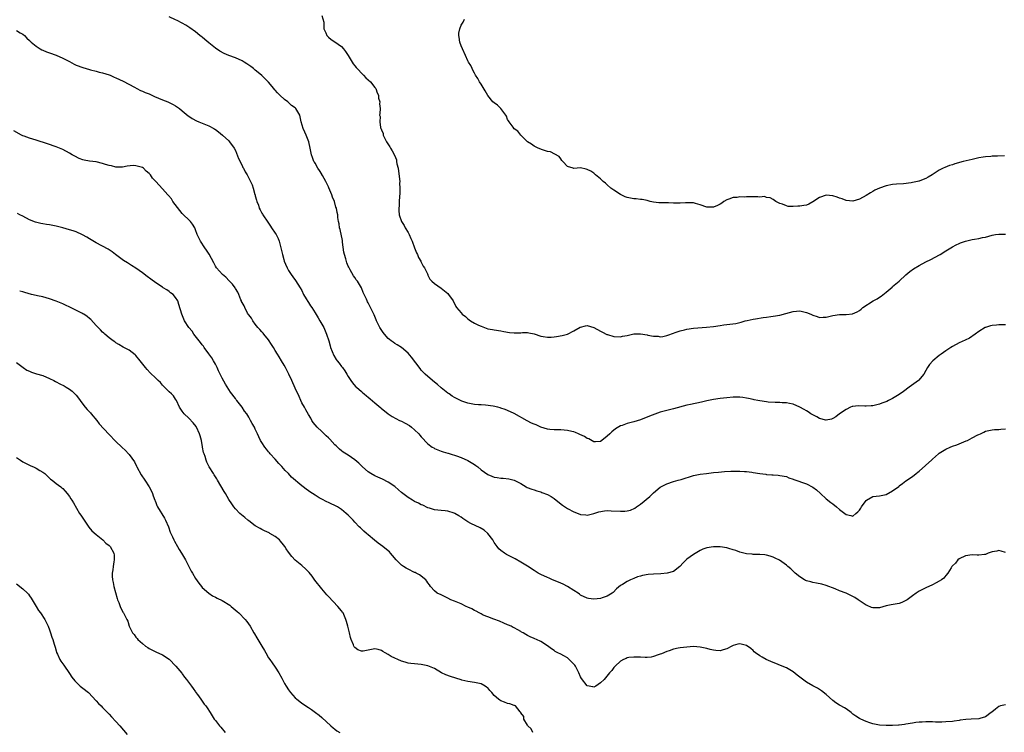
# Model space of a CAD drawing. Units: inches. Extents: x 2574000 to 2577000, y 1533000 to 1536000.
# Drawn here: x 2574342 to 2574639, y 1535159 to 1535374 of the extents above; entities that cross this region are included whole.
import ezdxf

# ---------------------------------------------------------------- set-up
doc = ezdxf.new("R2010")
doc.units = ezdxf.units.IN
doc.header["$MEASUREMENT"] = 0
doc.layers.add('LD25741533_10ft', color=52, linetype='Continuous')

msp = doc.modelspace()

# ---------------------------------------------------------------- linework, layer by layer
at = {"layer": 'LD25741533_10ft'}
for points, elevation in [([(2574639, 1535281.79), (2574637, 1535281.81), (2574636.25, 1535281.75), (2574635, 1535281.61), (2574634.5, 1535281.5), (2574632.95, 1535281.05), (2574632.83, 1535281), (2574631, 1535279.83), (2574629.86, 1535279), (2574628.17, 1535277.83), (2574626.82, 1535277.18), (2574625, 1535276.41), (2574623, 1535275.29), (2574622.56, 1535275), (2574621.65, 1535274.35), (2574621, 1535273.94), (2574619.59, 1535273), (2574619, 1535272.57), (2574617.09, 1535271), (2574616.1, 1535269.9), (2574615.49, 1535269), (2574615, 1535268.11), (2574614.36, 1535267), (2574613.79, 1535266.21), (2574612.89, 1535265.11), (2574612.77, 1535265), (2574609.99, 1535263), (2574608.27, 1535261.73), (2574607, 1535260.83), (2574605, 1535259.64), (2574603.75, 1535259), (2574603.23, 1535258.77), (2574601.77, 1535258.23), (2574601, 1535257.94), (2574599, 1535257.44), (2574598.58, 1535257.42), (2574597, 1535257.3), (2574596.67, 1535257.33), (2574594.63, 1535257.37), (2574593, 1535257.23), (2574592.82, 1535257.18), (2574592.35, 1535257), (2574591, 1535256.36), (2574589, 1535254.97), (2574587.88, 1535254.12), (2574587, 1535253.6), (2574586.56, 1535253.44), (2574585, 1535253.09), (2574584.9, 1535253.1), (2574583, 1535253.63), (2574582.14, 1535254.14), (2574581, 1535254.66), (2574580.4, 1535255), (2574579.58, 1535255.58), (2574579, 1535255.93), (2574578.32, 1535256.32), (2574577, 1535257.02), (2574575, 1535257.91), (2574573.93, 1535258.07), (2574573, 1535258.32), (2574571.68, 1535258.32), (2574571, 1535258.42), (2574569.61, 1535258.39), (2574567.46, 1535258.54), (2574567, 1535258.58), (2574565, 1535258.88), (2574564.4, 1535259), (2574563.27, 1535259.27), (2574563, 1535259.31), (2574561.62, 1535259.62), (2574561, 1535259.72), (2574559.88, 1535259.88), (2574559, 1535259.98), (2574557, 1535260.01), (2574555, 1535259.85), (2574553, 1535259.62), (2574551, 1535259.31), (2574549, 1535258.9), (2574547.45, 1535258.55), (2574544.14, 1535257.86), (2574543, 1535257.6), (2574539, 1535256.55), (2574537, 1535256.05), (2574535, 1535255.46), (2574531.71, 1535254.29), (2574531, 1535253.98), (2574530.26, 1535253.74), (2574529, 1535253.22), (2574527, 1535252.62), (2574525, 1535252.11), (2574523.53, 1535251.53), (2574523, 1535251.34), (2574521.55, 1535250.45), (2574520.4, 1535249.6), (2574519.75, 1535249), (2574519, 1535248.27), (2574517.35, 1535247), (2574517, 1535246.71), (2574515.44, 1535246.56), (2574515, 1535246.56), (2574513.45, 1535247.45), (2574513, 1535247.61), (2574512.17, 1535248.17), (2574510.81, 1535248.81), (2574510.32, 1535249), (2574509.43, 1535249.43), (2574509, 1535249.56), (2574508.31, 1535249.69), (2574507, 1535250.02), (2574505, 1535250.16), (2574503, 1535250.17), (2574501.69, 1535250.31), (2574501, 1535250.42), (2574499, 1535251), (2574497.65, 1535251.65), (2574497, 1535251.86), (2574496.23, 1535252.23), (2574494.9, 1535252.9), (2574491, 1535255.13), (2574489, 1535256.02), (2574488.27, 1535256.27), (2574487, 1535256.73), (2574486.78, 1535256.78), (2574486.06, 1535257), (2574484.69, 1535257.31), (2574482.35, 1535257.65), (2574481, 1535257.67), (2574480.24, 1535257.76), (2574479, 1535257.77), (2574477, 1535258.17), (2574475.18, 1535258.82), (2574474.78, 1535259), (2574473.64, 1535259.64), (2574473, 1535259.97), (2574472.35, 1535260.35), (2574471.37, 1535261), (2574471, 1535261.28), (2574469, 1535262.88), (2574467.85, 1535263.85), (2574467, 1535264.53), (2574465, 1535266.23), (2574464.17, 1535267), (2574463.58, 1535267.58), (2574463, 1535268.2), (2574462.64, 1535268.64), (2574460.09, 1535272.09), (2574459, 1535273.29), (2574457, 1535274.96), (2574455.78, 1535275.78), (2574455, 1535276.22), (2574454.55, 1535276.55), (2574453.89, 1535277), (2574453.39, 1535277.39), (2574453, 1535277.74), (2574451.89, 1535279), (2574451.5, 1535279.5), (2574450.52, 1535281), (2574449.52, 1535283), (2574449.36, 1535283.36), (2574449, 1535284.36), (2574448.8, 1535284.8), (2574447.71, 1535287), (2574447.46, 1535287.46), (2574447, 1535288.46), (2574446.78, 1535288.78), (2574446.68, 1535289), (2574446.47, 1535289.53), (2574445.77, 1535291), (2574445.51, 1535291.51), (2574445, 1535293), (2574443.75, 1535295), (2574443.42, 1535295.42), (2574443, 1535296.08), (2574442.58, 1535296.58), (2574441.6, 1535298.4), (2574441.15, 1535299.15), (2574441, 1535299.52), (2574440.54, 1535300.54), (2574440.26, 1535301.74), (2574439.86, 1535303), (2574439.71, 1535303.71), (2574439.28, 1535306.72), (2574439.22, 1535307.22), (2574438.54, 1535310.54), (2574438.4, 1535311), (2574438.26, 1535312.26), (2574438.07, 1535313), (2574437.89, 1535314.11), (2574437.81, 1535315), (2574437.65, 1535315.65), (2574437.43, 1535317), (2574437.29, 1535317.29), (2574436.83, 1535319), (2574436.26, 1535320.26), (2574436.05, 1535321), (2574435.13, 1535323.13), (2574435, 1535323.36), (2574434.26, 1535325), (2574433.23, 1535326.77), (2574433.08, 1535327.08), (2574433, 1535327.2), (2574432.34, 1535328.34), (2574431.79, 1535329), (2574431, 1535330.48), (2574430.8, 1535330.8), (2574430.64, 1535331), (2574430.25, 1535332.25), (2574429.94, 1535333), (2574429.56, 1535335), (2574429.12, 1535337), (2574428.32, 1535339), (2574427.89, 1535339.89), (2574427.4, 1535341), (2574426.82, 1535343), (2574426.52, 1535344.52), (2574426.39, 1535345), (2574425.21, 1535347), (2574425.09, 1535347.09), (2574425, 1535347.19), (2574423.94, 1535347.94), (2574423, 1535348.84), (2574422.81, 1535349), (2574421.74, 1535349.74), (2574420.38, 1535351), (2574419.69, 1535351.69), (2574419, 1535352.51), (2574418.75, 1535352.75), (2574418.54, 1535353), (2574417, 1535354.91), (2574415.95, 1535355.95), (2574415, 1535356.96), (2574413.86, 1535357.86), (2574413, 1535358.59), (2574412.49, 1535359), (2574411.6, 1535359.6), (2574410.44, 1535360.44), (2574409.59, 1535361), (2574409, 1535361.33), (2574407, 1535362.27), (2574405.01, 1535363.01), (2574403.59, 1535363.59), (2574402.3, 1535364.3), (2574401, 1535365.21), (2574399, 1535366.79), (2574397.82, 1535367.82), (2574397, 1535368.44), (2574396.7, 1535368.7), (2574396.3, 1535369), (2574395, 1535370.06), (2574393.3, 1535371.3), (2574393, 1535371.48), (2574392.09, 1535372.09), (2574391, 1535372.68), (2574389.46, 1535373.46), (2574389, 1535373.66), (2574387, 1535374.62)], 7430), ([(2574433.06, 1535375), (2574433.63, 1535373), (2574433.64, 1535371.64), (2574433.67, 1535371), (2574434.19, 1535369.81), (2574434.52, 1535369), (2574435, 1535368.53), (2574435.83, 1535367.83), (2574437, 1535367.13), (2574439, 1535365.7), (2574439.59, 1535365), (2574440.15, 1535364.15), (2574441, 1535362.92), (2574442.16, 1535361), (2574442.49, 1535360.49), (2574443, 1535359.85), (2574443.36, 1535359.36), (2574443.65, 1535359), (2574445.29, 1535357.29), (2574445.6, 1535357), (2574446.27, 1535356.27), (2574447, 1535355.67), (2574447.71, 1535355), (2574449, 1535353.37), (2574449.26, 1535353), (2574449.7, 1535351.7), (2574450.09, 1535351), (2574450.11, 1535350.11), (2574450.55, 1535349), (2574450.44, 1535348.44), (2574450.64, 1535347), (2574450.5, 1535345.5), (2574450.43, 1535345), (2574450.58, 1535344.58), (2574450.48, 1535343), (2574450.73, 1535341.27), (2574450.84, 1535341), (2574450.9, 1535340.9), (2574451, 1535340.52), (2574451.51, 1535339.51), (2574451.55, 1535339), (2574452, 1535338), (2574452.52, 1535337), (2574453.49, 1535335.49), (2574453.74, 1535335), (2574454.23, 1535334.23), (2574454.94, 1535332.94), (2574455.48, 1535331.48), (2574455.57, 1535331), (2574455.65, 1535330.35), (2574455.99, 1535329), (2574456.16, 1535328.16), (2574456.49, 1535325), (2574456.47, 1535324.47), (2574456.57, 1535323), (2574456.57, 1535321.43), (2574456.44, 1535320.44), (2574456.37, 1535319), (2574456.33, 1535317.67), (2574456.25, 1535317), (2574456.26, 1535316.26), (2574456.38, 1535315), (2574457.05, 1535313), (2574457.79, 1535311.79), (2574458.18, 1535311), (2574459, 1535309.6), (2574459.32, 1535309), (2574459.83, 1535307.83), (2574460.23, 1535307), (2574461, 1535305), (2574461.53, 1535303.53), (2574461.81, 1535303), (2574462.13, 1535302.13), (2574462.84, 1535301), (2574462.87, 1535300.87), (2574463, 1535300.66), (2574463.54, 1535299.54), (2574463.94, 1535299), (2574464.84, 1535297.16), (2574464.92, 1535296.92), (2574465, 1535296.79), (2574465.56, 1535295.56), (2574466.13, 1535295), (2574467, 1535294.24), (2574469, 1535292.9), (2574471, 1535291.21), (2574471.21, 1535291), (2574472.57, 1535289), (2574473.38, 1535287.38), (2574473.61, 1535287), (2574475, 1535285.39), (2574475.32, 1535285), (2574476.29, 1535284.29), (2574477, 1535283.62), (2574477.82, 1535283), (2574479, 1535282.33), (2574480.24, 1535281.76), (2574481, 1535281.42), (2574483, 1535280.66), (2574484.41, 1535280.41), (2574485, 1535280.27), (2574487, 1535280.03), (2574487.83, 1535279.83), (2574489.54, 1535279.54), (2574491, 1535279.38), (2574493, 1535279.43), (2574493.47, 1535279.47), (2574495, 1535279.47), (2574495.42, 1535279.42), (2574497, 1535279.08), (2574499, 1535278.38), (2574499.67, 1535278.33), (2574501, 1535278.09), (2574502.14, 1535278.14), (2574503, 1535278.21), (2574503.69, 1535278.31), (2574505.39, 1535278.61), (2574507, 1535279.04), (2574509, 1535279.97), (2574510.9, 1535281.1), (2574511, 1535281.15), (2574512.49, 1535281.51), (2574513, 1535281.58), (2574515, 1535281.05), (2574517, 1535279.88), (2574517.62, 1535279.62), (2574518.94, 1535278.94), (2574519.13, 1535278.87), (2574521, 1535278.33), (2574523, 1535278.2), (2574523.6, 1535278.4), (2574525, 1535278.61), (2574526.59, 1535279), (2574527, 1535279.08), (2574527.07, 1535279.07), (2574529, 1535279.14), (2574531, 1535278.82), (2574531.25, 1535278.75), (2574533, 1535278.42), (2574534.39, 1535278.39), (2574535, 1535278.25), (2574535.72, 1535278.28), (2574537, 1535278.58), (2574537.32, 1535278.68), (2574539, 1535279.32), (2574539.46, 1535279.46), (2574541, 1535280.01), (2574542.28, 1535280.28), (2574543, 1535280.47), (2574545, 1535280.77), (2574548.88, 1535281.12), (2574551, 1535281.35), (2574553, 1535281.63), (2574554.18, 1535281.82), (2574555, 1535281.91), (2574557.73, 1535282.27), (2574559, 1535282.56), (2574559.37, 1535282.63), (2574560.55, 1535283), (2574561.16, 1535283.16), (2574563, 1535283.56), (2574563.67, 1535283.67), (2574565.99, 1535283.99), (2574567, 1535284.11), (2574568.32, 1535284.32), (2574569, 1535284.41), (2574571, 1535284.76), (2574572.81, 1535285.19), (2574575, 1535285.82), (2574576.05, 1535285.95), (2574577, 1535285.99), (2574578.26, 1535285.74), (2574579, 1535285.54), (2574580.35, 1535285), (2574581, 1535284.72), (2574582.29, 1535284.29), (2574583, 1535284.02), (2574584.08, 1535284.08), (2574585, 1535284.11), (2574586.54, 1535284.54), (2574587, 1535284.68), (2574589, 1535284.92), (2574591, 1535284.91), (2574592.89, 1535285.11), (2574594.3, 1535285.7), (2574595, 1535286.18), (2574595.47, 1535286.53), (2574596.02, 1535287), (2574599.18, 1535289), (2574600.32, 1535289.68), (2574601, 1535290.12), (2574601.51, 1535290.49), (2574603, 1535291.67), (2574604.81, 1535293.19), (2574605, 1535293.32), (2574607, 1535294.99), (2574609, 1535296.85), (2574610.16, 1535297.84), (2574611.3, 1535298.7), (2574613, 1535299.74), (2574615, 1535300.77), (2574616.5, 1535301.5), (2574617.83, 1535302.17), (2574619.1, 1535302.9), (2574619.28, 1535303), (2574621, 1535304.16), (2574623, 1535305.35), (2574624.1, 1535305.9), (2574625, 1535306.32), (2574625.48, 1535306.52), (2574627, 1535307.06), (2574629, 1535307.51), (2574629.64, 1535307.64), (2574631, 1535307.86), (2574632.12, 1535308.12), (2574633, 1535308.26), (2574635, 1535308.8), (2574636.01, 1535309), (2574637, 1535309.17), (2574637.18, 1535309.18), (2574639, 1535309.17)], 7420), ([(2574638.69, 1535332.69), (2574636.64, 1535332.64), (2574635, 1535332.64), (2574634.58, 1535332.58), (2574633, 1535332.48), (2574632.3, 1535332.3), (2574631, 1535332.12), (2574629.8, 1535331.8), (2574629, 1535331.66), (2574626.22, 1535331), (2574623.7, 1535330.3), (2574623, 1535330.07), (2574622.15, 1535329.85), (2574620.73, 1535329.27), (2574620.27, 1535329), (2574619, 1535328.44), (2574616.95, 1535327), (2574615.69, 1535326.31), (2574615, 1535325.89), (2574613.19, 1535325.19), (2574613, 1535325.12), (2574612.89, 1535325.11), (2574612.45, 1535325), (2574611, 1535324.69), (2574610.57, 1535324.57), (2574608.29, 1535324.29), (2574606.19, 1535324.19), (2574605, 1535324.08), (2574603, 1535323.66), (2574601.04, 1535322.96), (2574599.64, 1535322.36), (2574599, 1535321.94), (2574598.37, 1535321.63), (2574597, 1535320.78), (2574595, 1535319.66), (2574593, 1535319.03), (2574591, 1535319.26), (2574589.75, 1535319.75), (2574589, 1535319.98), (2574588.25, 1535320.25), (2574587, 1535320.64), (2574585, 1535320.84), (2574583, 1535320.22), (2574581, 1535318.88), (2574579.79, 1535318.21), (2574579, 1535317.92), (2574578.24, 1535317.76), (2574577, 1535317.61), (2574576.39, 1535317.61), (2574575, 1535317.52), (2574573.52, 1535317.52), (2574573, 1535317.64), (2574571.86, 1535318.14), (2574571, 1535318.34), (2574569.78, 1535319), (2574569, 1535319.62), (2574568.13, 1535320.13), (2574567, 1535320.23), (2574566.44, 1535320.44), (2574565, 1535320.3), (2574564.41, 1535320.41), (2574563, 1535320.35), (2574561, 1535320.39), (2574560.31, 1535320.31), (2574559, 1535320.34), (2574558.2, 1535320.2), (2574557, 1535320.16), (2574555.68, 1535319.68), (2574555, 1535319.5), (2574554.19, 1535319), (2574553.5, 1535318.5), (2574553, 1535318.21), (2574552.22, 1535317.78), (2574551, 1535317.27), (2574549.28, 1535317.28), (2574549, 1535317.27), (2574547, 1535317.98), (2574545.63, 1535318.37), (2574545, 1535318.56), (2574543.45, 1535318.55), (2574542.62, 1535318.62), (2574541, 1535318.49), (2574539.53, 1535318.47), (2574539, 1535318.52), (2574537.47, 1535318.53), (2574535.39, 1535318.61), (2574534.59, 1535318.59), (2574533, 1535318.8), (2574531.95, 1535319), (2574531, 1535319.25), (2574529.58, 1535319.58), (2574529, 1535319.62), (2574527.77, 1535319.77), (2574527, 1535319.81), (2574525.98, 1535319.98), (2574525, 1535320.22), (2574524.42, 1535320.42), (2574523, 1535321.11), (2574521, 1535322.38), (2574520.14, 1535323), (2574519, 1535323.95), (2574518.48, 1535324.48), (2574517.83, 1535325), (2574517.42, 1535325.42), (2574517, 1535325.79), (2574515.5, 1535327), (2574515.26, 1535327.26), (2574515, 1535327.47), (2574514.07, 1535328.07), (2574513, 1535328.66), (2574512.7, 1535328.7), (2574511, 1535329.07), (2574509, 1535328.95), (2574508.77, 1535329), (2574507, 1535329.49), (2574505.64, 1535331), (2574505.37, 1535331.37), (2574505, 1535331.85), (2574504.58, 1535332.58), (2574501.93, 1535333.93), (2574501, 1535334.07), (2574499.5, 1535334.5), (2574498.18, 1535335), (2574497.44, 1535335.44), (2574497, 1535335.64), (2574496.22, 1535336.22), (2574494.96, 1535337), (2574492.94, 1535339), (2574492.12, 1535340.12), (2574491, 1535340.9), (2574490.66, 1535341.34), (2574489.46, 1535343), (2574489.3, 1535343.3), (2574489, 1535343.73), (2574488.7, 1535344.7), (2574488.5, 1535345), (2574487, 1535346.98), (2574485.98, 1535347.98), (2574485, 1535348.69), (2574484.6, 1535349), (2574483, 1535350.92), (2574482.27, 1535352.27), (2574481, 1535354.3), (2574480.54, 1535355), (2574480.03, 1535356.03), (2574479.31, 1535357), (2574479, 1535357.6), (2574478.57, 1535358.57), (2574478.29, 1535359), (2574477.93, 1535359.93), (2574477.22, 1535361), (2574477, 1535361.39), (2574476.32, 1535363), (2574475.37, 1535365), (2574475, 1535365.86), (2574474.63, 1535367), (2574474.44, 1535368.44), (2574474.33, 1535369), (2574474.31, 1535369.69), (2574474.56, 1535371), (2574475, 1535372.06), (2574475.58, 1535373), (2574476.04, 1535373.96)], 7410), ([(2574341, 1535370.47), (2574342.18, 1535369.82), (2574343, 1535369.39), (2574343.45, 1535369), (2574344.21, 1535368.21), (2574345, 1535367.46), (2574345.22, 1535367.22), (2574345.45, 1535367), (2574347, 1535365.74), (2574348.2, 1535365), (2574348.72, 1535364.72), (2574349, 1535364.59), (2574350.11, 1535364.11), (2574351, 1535363.75), (2574353.02, 1535363.02), (2574355, 1535362.21), (2574357, 1535361.16), (2574358.4, 1535360.4), (2574359, 1535360.09), (2574361, 1535359.3), (2574363, 1535358.72), (2574363.32, 1535358.68), (2574365, 1535358.27), (2574365.99, 1535357.99), (2574367, 1535357.79), (2574369, 1535357.12), (2574369.28, 1535357), (2574370.44, 1535356.44), (2574371, 1535356.21), (2574373.23, 1535355.23), (2574376.59, 1535353.41), (2574377.3, 1535353), (2574378.44, 1535352.43), (2574379, 1535352.26), (2574379.86, 1535351.86), (2574381, 1535351.4), (2574381.86, 1535351), (2574382.62, 1535350.62), (2574385, 1535349.59), (2574386.65, 1535349), (2574386.89, 1535348.89), (2574388.22, 1535348.22), (2574389, 1535347.79), (2574390.17, 1535347), (2574391, 1535346.34), (2574392.79, 1535344.79), (2574393, 1535344.65), (2574393.94, 1535343.94), (2574395.26, 1535343.26), (2574395.98, 1535343), (2574399, 1535341.82), (2574400.54, 1535341), (2574400.81, 1535340.81), (2574401, 1535340.68), (2574401.92, 1535339.92), (2574403.09, 1535339), (2574405, 1535337.24), (2574405.25, 1535337), (2574406.64, 1535335), (2574407, 1535334.3), (2574407.91, 1535331.91), (2574409, 1535329.87), (2574409.26, 1535329.26), (2574409.43, 1535329), (2574409.94, 1535327.94), (2574410.53, 1535327), (2574411.56, 1535325), (2574412, 1535324), (2574412.38, 1535323), (2574412.87, 1535321.13), (2574412.94, 1535320.94), (2574413, 1535320.69), (2574413.38, 1535319.38), (2574413.42, 1535319), (2574413.92, 1535317.92), (2574414.16, 1535317), (2574414.48, 1535316.48), (2574415, 1535315.44), (2574415.17, 1535315.17), (2574415.24, 1535315), (2574416.73, 1535312.73), (2574417.58, 1535311.58), (2574417.92, 1535311), (2574419, 1535309.4), (2574419.23, 1535309), (2574419.83, 1535307.83), (2574420.14, 1535307), (2574420.7, 1535305), (2574421.14, 1535303), (2574421.55, 1535301.55), (2574421.73, 1535301), (2574422.07, 1535300.07), (2574422.56, 1535299), (2574423, 1535298.21), (2574423.78, 1535297), (2574424.29, 1535296.29), (2574425.14, 1535295.14), (2574426.53, 1535293), (2574427, 1535292.17), (2574427.56, 1535291), (2574428.31, 1535289.69), (2574428.8, 1535288.8), (2574429, 1535288.54), (2574429.59, 1535287.59), (2574430, 1535287), (2574431, 1535285.46), (2574431.91, 1535283.91), (2574432.43, 1535283), (2574433, 1535282.05), (2574433.59, 1535281), (2574434.48, 1535279), (2574435.1, 1535277), (2574435.5, 1535275.5), (2574435.68, 1535275), (2574436.17, 1535273.83), (2574436.61, 1535272.61), (2574437.36, 1535271.36), (2574437.69, 1535271), (2574438.22, 1535270.22), (2574439, 1535269.25), (2574439.23, 1535269), (2574439.95, 1535267.95), (2574440.56, 1535267), (2574441, 1535266.22), (2574441.78, 1535265), (2574442.31, 1535264.31), (2574443.22, 1535263.22), (2574443.46, 1535263), (2574445, 1535261.69), (2574445.36, 1535261.36), (2574445.83, 1535261), (2574446.46, 1535260.46), (2574447, 1535260.07), (2574447.55, 1535259.55), (2574449, 1535258.36), (2574450.78, 1535256.78), (2574451, 1535256.62), (2574451.88, 1535255.88), (2574453, 1535255.03), (2574454.23, 1535254.23), (2574456.48, 1535253), (2574457, 1535252.76), (2574458.18, 1535252.18), (2574459.44, 1535251.44), (2574460.02, 1535251), (2574461, 1535250.18), (2574462.25, 1535249), (2574462.59, 1535248.59), (2574463, 1535248.03), (2574465, 1535245.93), (2574466.27, 1535245), (2574466.73, 1535244.73), (2574467, 1535244.55), (2574469, 1535243.73), (2574469.54, 1535243.54), (2574471, 1535243.2), (2574471.14, 1535243.14), (2574471.68, 1535243), (2574473.61, 1535242.39), (2574475, 1535241.8), (2574477, 1535240.91), (2574479, 1535239.71), (2574479.46, 1535239.46), (2574480.01, 1535239), (2574481, 1535238.11), (2574483, 1535236.68), (2574484.27, 1535236.27), (2574485, 1535235.95), (2574485.87, 1535235.87), (2574487, 1535235.64), (2574487.63, 1535235.63), (2574489.41, 1535235.41), (2574491, 1535235.01), (2574493, 1535233.98), (2574494.55, 1535233), (2574494.86, 1535232.86), (2574496.29, 1535232.29), (2574497, 1535232.09), (2574497.81, 1535231.81), (2574499, 1535231.47), (2574499.35, 1535231.35), (2574501, 1535230.72), (2574502.13, 1535230.13), (2574503, 1535229.52), (2574503.68, 1535229), (2574505.5, 1535227.5), (2574507, 1535226.5), (2574509, 1535225.46), (2574510.29, 1535225), (2574511, 1535224.71), (2574512.55, 1535224.55), (2574513, 1535224.52), (2574514.98, 1535224.98), (2574516.5, 1535225.5), (2574518.21, 1535225.79), (2574519, 1535225.85), (2574520.17, 1535225.83), (2574523, 1535225.67), (2574524.3, 1535225.7), (2574525, 1535225.8), (2574526.01, 1535225.99), (2574527.38, 1535226.62), (2574527.86, 1535227), (2574529, 1535227.74), (2574531.88, 1535230.12), (2574533, 1535231.2), (2574535, 1535232.88), (2574536.37, 1535233.63), (2574537, 1535233.91), (2574539, 1535234.59), (2574540.34, 1535235), (2574541.25, 1535235.25), (2574545, 1535236.38), (2574547, 1535236.8), (2574548.93, 1535237.07), (2574551, 1535237.31), (2574552.53, 1535237.47), (2574554.37, 1535237.63), (2574556.27, 1535237.73), (2574557.78, 1535237.78), (2574559, 1535237.76), (2574560.36, 1535237.64), (2574561, 1535237.63), (2574562.61, 1535237.39), (2574563, 1535237.35), (2574564.99, 1535237.01), (2574566.78, 1535236.78), (2574567, 1535236.74), (2574568.64, 1535236.64), (2574569, 1535236.58), (2574570.53, 1535236.53), (2574571, 1535236.47), (2574573, 1535236.08), (2574573.77, 1535235.77), (2574575, 1535235.37), (2574575.26, 1535235.26), (2574579, 1535233.96), (2574581, 1535232.9), (2574582.06, 1535232.06), (2574583.23, 1535231), (2574585, 1535229.44), (2574586.34, 1535228.34), (2574587, 1535227.86), (2574588.06, 1535227), (2574589, 1535226.16), (2574590.59, 1535225), (2574591, 1535224.65), (2574592.41, 1535224.41), (2574593, 1535224.21), (2574593.95, 1535225), (2574594.55, 1535225.45), (2574595, 1535226), (2574595.4, 1535226.6), (2574595.61, 1535227), (2574597, 1535228.86), (2574597.17, 1535229), (2574599, 1535230.06), (2574601, 1535230.32), (2574603, 1535230.7), (2574605, 1535231.79), (2574606.85, 1535233.15), (2574607, 1535233.3), (2574608, 1535234), (2574609, 1535234.8), (2574611, 1535236.13), (2574612.04, 1535237), (2574612.59, 1535237.41), (2574613, 1535237.77), (2574616.84, 1535241.16), (2574617, 1535241.34), (2574617.9, 1535242.1), (2574618.82, 1535243), (2574619, 1535243.14), (2574621, 1535244.4), (2574622.32, 1535245), (2574623, 1535245.27), (2574624.29, 1535245.71), (2574625.75, 1535246.25), (2574627.17, 1535246.83), (2574627.53, 1535247), (2574629, 1535247.74), (2574630.65, 1535248.65), (2574631, 1535248.82), (2574631.45, 1535249), (2574632.51, 1535249.49), (2574633, 1535249.79), (2574635, 1535250.19), (2574635.72, 1535250.28), (2574637, 1535250.26), (2574637.62, 1535250.38), (2574639, 1535250.45)], 7440), ([(2574639, 1535213.25), (2574637.65, 1535213.65), (2574637, 1535213.8), (2574636.34, 1535213.66), (2574635, 1535213.45), (2574633.8, 1535213), (2574633, 1535212.63), (2574632.63, 1535212.63), (2574631, 1535212.41), (2574630.47, 1535212.47), (2574629, 1535212.56), (2574627, 1535212.27), (2574625, 1535211.29), (2574624.61, 1535211), (2574623.94, 1535210.06), (2574623, 1535209.16), (2574622.88, 1535209), (2574622.61, 1535208.61), (2574621.66, 1535207), (2574621, 1535206.32), (2574620.46, 1535205.54), (2574619.74, 1535205), (2574619, 1535204.56), (2574618.1, 1535204.1), (2574617, 1535203.47), (2574615, 1535202.58), (2574613, 1535201.56), (2574612.12, 1535201), (2574611, 1535200.16), (2574609.33, 1535199), (2574609, 1535198.74), (2574607.8, 1535198.2), (2574607, 1535197.89), (2574604.53, 1535197.47), (2574603, 1535197.14), (2574601, 1535196.55), (2574600.58, 1535196.58), (2574599, 1535196.51), (2574598.68, 1535196.68), (2574597.3, 1535197.3), (2574597, 1535197.38), (2574594.63, 1535199), (2574593.64, 1535199.64), (2574593, 1535200.01), (2574591, 1535200.93), (2574589, 1535201.71), (2574587.72, 1535202.28), (2574585, 1535203.32), (2574583.68, 1535203.68), (2574582.02, 1535204.02), (2574581, 1535204.18), (2574580.34, 1535204.34), (2574579, 1535204.71), (2574578.79, 1535204.79), (2574578.4, 1535205), (2574577, 1535205.85), (2574575.67, 1535207), (2574574.31, 1535208.31), (2574573.45, 1535209), (2574573, 1535209.4), (2574570.89, 1535210.89), (2574569.56, 1535211.56), (2574569, 1535211.79), (2574568.1, 1535212.11), (2574567, 1535212.4), (2574566.48, 1535212.48), (2574565, 1535212.63), (2574563, 1535212.65), (2574562.7, 1535212.7), (2574561, 1535212.85), (2574559, 1535213.35), (2574557.8, 1535213.8), (2574557, 1535214), (2574555.61, 1535214.39), (2574555, 1535214.6), (2574553, 1535214.94), (2574551.03, 1535214.97), (2574549, 1535214.6), (2574547.81, 1535214.19), (2574547, 1535213.8), (2574545, 1535212.67), (2574543, 1535211.19), (2574541.9, 1535210.1), (2574540.86, 1535209), (2574539, 1535207.55), (2574537.03, 1535206.97), (2574535.18, 1535206.82), (2574533, 1535206.74), (2574531.37, 1535206.63), (2574529.66, 1535206.34), (2574529, 1535206.11), (2574528.11, 1535205.89), (2574527, 1535205.38), (2574526.05, 1535205), (2574525, 1535204.51), (2574523.62, 1535203.62), (2574523, 1535203.27), (2574521.76, 1535202.24), (2574520.78, 1535201.22), (2574520.49, 1535201), (2574519, 1535200.05), (2574517.54, 1535199.54), (2574517, 1535199.33), (2574515, 1535199.17), (2574513.41, 1535199.41), (2574513, 1535199.48), (2574511, 1535200.41), (2574510.69, 1535200.69), (2574510.29, 1535201), (2574509, 1535201.82), (2574507, 1535203), (2574505.73, 1535203.73), (2574505, 1535203.96), (2574504.29, 1535204.29), (2574502.48, 1535205), (2574501.5, 1535205.5), (2574501, 1535205.71), (2574499, 1535206.62), (2574498.24, 1535207), (2574497, 1535207.76), (2574495, 1535209.09), (2574493, 1535210.34), (2574491.28, 1535211.28), (2574488.64, 1535212.64), (2574488.07, 1535213), (2574487, 1535213.85), (2574486.38, 1535214.38), (2574485.87, 1535215), (2574485, 1535216.23), (2574484.51, 1535217), (2574483.04, 1535219), (2574481.95, 1535219.95), (2574480.69, 1535220.69), (2574477.94, 1535221.94), (2574477, 1535222.51), (2574475.49, 1535223.49), (2574475, 1535223.84), (2574474.26, 1535224.26), (2574473.06, 1535225), (2574472.95, 1535225.05), (2574471, 1535225.64), (2574470.24, 1535225.76), (2574469, 1535225.84), (2574467, 1535226.08), (2574465.43, 1535226.57), (2574465, 1535226.73), (2574463.47, 1535227.47), (2574463, 1535227.62), (2574462.11, 1535228.11), (2574461, 1535228.62), (2574460.33, 1535229), (2574459, 1535229.84), (2574457.4, 1535231), (2574457, 1535231.35), (2574456.15, 1535232.15), (2574455, 1535233.07), (2574453, 1535234.39), (2574451.28, 1535235.28), (2574449.94, 1535235.94), (2574449, 1535236.35), (2574447.83, 1535237), (2574447, 1535237.55), (2574445.28, 1535239), (2574444.16, 1535240.16), (2574443, 1535241.13), (2574441, 1535242.51), (2574439.49, 1535243.49), (2574439, 1535243.86), (2574438.37, 1535244.37), (2574437.34, 1535245.34), (2574437, 1535245.68), (2574435.41, 1535247.41), (2574435, 1535247.78), (2574434.39, 1535248.39), (2574433, 1535249.72), (2574431.6, 1535251), (2574430.44, 1535252.44), (2574430.06, 1535253), (2574429.7, 1535253.7), (2574429, 1535254.85), (2574428.25, 1535256.25), (2574427.77, 1535257), (2574427, 1535258.28), (2574426.66, 1535259), (2574426.18, 1535260.18), (2574425, 1535262.69), (2574424, 1535265), (2574423.1, 1535267), (2574422.37, 1535268.37), (2574422.08, 1535269), (2574421.65, 1535269.65), (2574420.92, 1535271), (2574420.14, 1535272.14), (2574419.67, 1535273), (2574419, 1535274.1), (2574418.43, 1535275), (2574417.89, 1535275.89), (2574417, 1535277.25), (2574415.57, 1535279), (2574415.35, 1535279.35), (2574415, 1535279.72), (2574414.39, 1535280.39), (2574413.79, 1535281), (2574413, 1535281.99), (2574412.25, 1535283), (2574411.85, 1535283.85), (2574411, 1535284.79), (2574410.93, 1535284.93), (2574410.66, 1535285.34), (2574409.79, 1535287), (2574409.59, 1535287.59), (2574409, 1535288.53), (2574408.87, 1535288.87), (2574408.79, 1535289), (2574408.6, 1535289.4), (2574408.03, 1535291), (2574407.69, 1535291.69), (2574407, 1535292.79), (2574406.89, 1535293), (2574406.08, 1535294.08), (2574405.11, 1535295.11), (2574404.13, 1535296.13), (2574403.07, 1535297), (2574401.27, 1535299), (2574401, 1535299.45), (2574400.49, 1535300.49), (2574399.09, 1535303.09), (2574398.33, 1535304.33), (2574397.79, 1535305), (2574396.48, 1535307), (2574396.01, 1535308.01), (2574395.51, 1535309), (2574395, 1535310.4), (2574394.73, 1535311), (2574394.1, 1535312.1), (2574393.44, 1535313), (2574393, 1535313.41), (2574391.4, 1535315), (2574391.18, 1535315.18), (2574391, 1535315.36), (2574390.24, 1535316.24), (2574388.19, 1535319), (2574387.73, 1535319.73), (2574386.8, 1535320.8), (2574386.59, 1535321), (2574385, 1535322.82), (2574383.03, 1535325), (2574382.03, 1535326.03), (2574381.4, 1535327), (2574381, 1535327.4), (2574380.15, 1535328.15), (2574379.27, 1535329), (2574379, 1535329.18), (2574377, 1535329.75), (2574376.22, 1535329.78), (2574374.35, 1535329.65), (2574373, 1535329.35), (2574372.65, 1535329.35), (2574371, 1535329.3), (2574369.68, 1535329.68), (2574369, 1535329.81), (2574367.86, 1535330.14), (2574367, 1535330.45), (2574365, 1535330.88), (2574363, 1535331.12), (2574361.42, 1535331.42), (2574361, 1535331.54), (2574359.94, 1535331.94), (2574358.59, 1535332.59), (2574357.85, 1535333), (2574357, 1535333.54), (2574355, 1535334.6), (2574354, 1535335), (2574353, 1535335.44), (2574350.39, 1535336.39), (2574348.88, 1535336.88), (2574348.45, 1535337), (2574347, 1535337.46), (2574345, 1535338.02), (2574343.36, 1535338.64), (2574343, 1535338.76), (2574342.51, 1535339), (2574340.28, 1535340.28)], 7450), ([(2574639, 1535167.29), (2574637.5, 1535167), (2574637, 1535166.85), (2574635.95, 1535166.05), (2574634.84, 1535165.16), (2574634.69, 1535165), (2574633, 1535163.74), (2574631.24, 1535163.24), (2574631, 1535163.14), (2574628.65, 1535163), (2574627.08, 1535162.92), (2574625.3, 1535162.7), (2574625, 1535162.62), (2574623.56, 1535162.44), (2574623, 1535162.34), (2574621, 1535162.21), (2574619.85, 1535162.15), (2574619, 1535162.15), (2574617.88, 1535162.12), (2574617, 1535162.19), (2574615.84, 1535162.16), (2574615, 1535162.24), (2574613.87, 1535162.13), (2574613, 1535162.13), (2574612.03, 1535161.97), (2574611, 1535161.85), (2574609, 1535161.49), (2574608.55, 1535161.45), (2574607, 1535161.22), (2574606.77, 1535161.23), (2574605, 1535161.14), (2574603, 1535161.11), (2574601, 1535161.16), (2574599, 1535161.56), (2574598.08, 1535161.92), (2574597, 1535162.31), (2574595.44, 1535163), (2574595, 1535163.22), (2574593.88, 1535163.88), (2574593, 1535164.55), (2574592.47, 1535165), (2574591, 1535166.1), (2574590.45, 1535166.45), (2574589.16, 1535167.16), (2574589, 1535167.27), (2574587.92, 1535167.92), (2574587, 1535168.61), (2574585, 1535170.4), (2574583.57, 1535171.57), (2574583, 1535171.92), (2574582.36, 1535172.36), (2574581, 1535173.04), (2574579, 1535174.2), (2574577.4, 1535175.4), (2574576.27, 1535176.27), (2574575, 1535177.31), (2574573, 1535178.5), (2574571.22, 1535179.22), (2574569.77, 1535179.77), (2574569, 1535180.04), (2574566.86, 1535181), (2574565.66, 1535181.66), (2574565, 1535182.1), (2574563.72, 1535183), (2574563.33, 1535183.33), (2574563, 1535183.66), (2574562.26, 1535184.26), (2574561, 1535185.19), (2574559, 1535185.75), (2574558.39, 1535185.61), (2574557, 1535185.25), (2574556.56, 1535185), (2574555, 1535184.18), (2574553.91, 1535183.91), (2574553, 1535183.6), (2574551.75, 1535183.75), (2574551, 1535183.76), (2574550.02, 1535184.02), (2574549, 1535184.28), (2574547, 1535184.74), (2574545, 1535184.86), (2574543, 1535184.72), (2574541, 1535184.49), (2574540.36, 1535184.36), (2574539, 1535184.1), (2574537.63, 1535183.63), (2574537, 1535183.44), (2574535.32, 1535182.68), (2574535, 1535182.55), (2574534.36, 1535182.36), (2574533, 1535181.86), (2574532.29, 1535181.71), (2574531, 1535181.61), (2574530.4, 1535181.6), (2574529, 1535181.65), (2574528.33, 1535181.67), (2574527, 1535181.74), (2574525.57, 1535181.57), (2574525, 1535181.48), (2574524.68, 1535181.32), (2574523.95, 1535181), (2574523, 1535180.45), (2574521.38, 1535179), (2574521.22, 1535178.78), (2574521, 1535178.56), (2574520.37, 1535177.63), (2574519.7, 1535177), (2574518.06, 1535175), (2574517, 1535173.93), (2574515.54, 1535173), (2574515, 1535172.68), (2574514.72, 1535172.72), (2574513, 1535173.06), (2574511.28, 1535175.28), (2574511, 1535175.77), (2574510.49, 1535177), (2574509.42, 1535179), (2574509.25, 1535179.25), (2574509, 1535179.55), (2574508.3, 1535180.3), (2574507, 1535181.46), (2574505.9, 1535182.1), (2574505, 1535182.59), (2574504.1, 1535183), (2574503.38, 1535183.38), (2574503, 1535183.68), (2574502.19, 1535184.19), (2574501, 1535185.14), (2574499, 1535186.41), (2574497.75, 1535187), (2574497.21, 1535187.21), (2574497, 1535187.33), (2574495.8, 1535187.8), (2574495, 1535188.24), (2574494.49, 1535188.49), (2574493.67, 1535189), (2574493.23, 1535189.23), (2574493, 1535189.39), (2574492.06, 1535189.94), (2574491, 1535190.53), (2574490.68, 1535190.68), (2574490.05, 1535191), (2574489.29, 1535191.29), (2574489, 1535191.47), (2574487.89, 1535191.89), (2574486.57, 1535192.57), (2574484.86, 1535193.14), (2574483, 1535193.81), (2574481.61, 1535194.39), (2574481, 1535194.7), (2574480.45, 1535195), (2574479.54, 1535195.54), (2574479, 1535195.77), (2574478.22, 1535196.22), (2574477, 1535196.79), (2574476.5, 1535197), (2574475, 1535197.79), (2574473, 1535198.6), (2574471.9, 1535199), (2574471, 1535199.47), (2574470.01, 1535200.01), (2574469, 1535200.44), (2574467.81, 1535201), (2574467, 1535201.69), (2574465.79, 1535203), (2574465.49, 1535203.49), (2574465, 1535204.04), (2574464.63, 1535204.63), (2574464.34, 1535205), (2574462.45, 1535206.45), (2574461.5, 1535207), (2574461.17, 1535207.17), (2574461, 1535207.23), (2574459, 1535208.16), (2574458.46, 1535208.46), (2574457.64, 1535209), (2574457, 1535209.45), (2574455.41, 1535211), (2574454.33, 1535212.33), (2574453.71, 1535213), (2574453.38, 1535213.38), (2574453, 1535213.73), (2574451.45, 1535215), (2574450.03, 1535216.03), (2574448.91, 1535216.91), (2574447, 1535218.5), (2574446.45, 1535219), (2574445.66, 1535219.66), (2574444.64, 1535220.64), (2574444.32, 1535221), (2574443, 1535222.36), (2574442.43, 1535223), (2574441, 1535224.44), (2574440.39, 1535225), (2574439, 1535226.15), (2574437.74, 1535227), (2574437, 1535227.41), (2574435.88, 1535227.88), (2574435, 1535228.33), (2574434.53, 1535228.53), (2574433, 1535229.28), (2574432.27, 1535229.73), (2574431, 1535230.47), (2574430.21, 1535231), (2574429.47, 1535231.47), (2574429, 1535231.8), (2574428.3, 1535232.3), (2574427.38, 1535233), (2574427, 1535233.27), (2574423.94, 1535235.95), (2574422.98, 1535237), (2574421.98, 1535237.98), (2574421, 1535239.13), (2574420.07, 1535240.07), (2574419, 1535241.32), (2574417.48, 1535243), (2574417.26, 1535243.26), (2574417, 1535243.6), (2574416.35, 1535244.35), (2574415.82, 1535245), (2574415, 1535246.34), (2574414.54, 1535247), (2574414.09, 1535248.09), (2574413.61, 1535249), (2574413, 1535250.41), (2574412.72, 1535251), (2574412.07, 1535252.07), (2574411.59, 1535253), (2574411, 1535254.04), (2574410.43, 1535255), (2574409.77, 1535255.77), (2574409.07, 1535257), (2574407.43, 1535259), (2574407.23, 1535259.23), (2574407, 1535259.58), (2574405.53, 1535261.53), (2574403.98, 1535263.98), (2574403, 1535265.75), (2574401.94, 1535267.94), (2574401.54, 1535269), (2574401, 1535269.97), (2574400.44, 1535271), (2574399.86, 1535271.86), (2574399, 1535273.07), (2574397.58, 1535275), (2574397.38, 1535275.38), (2574397, 1535275.79), (2574396.49, 1535276.49), (2574396.04, 1535277), (2574394.5, 1535279), (2574393.94, 1535279.94), (2574392.93, 1535281), (2574391.69, 1535283), (2574391.48, 1535283.48), (2574390.89, 1535285), (2574389.98, 1535287.98), (2574389.61, 1535289), (2574389, 1535290.06), (2574388.24, 1535291), (2574387.49, 1535291.49), (2574387, 1535291.86), (2574386.32, 1535292.32), (2574385.27, 1535293), (2574385, 1535293.14), (2574383, 1535294.43), (2574381.53, 1535295.53), (2574380.4, 1535296.4), (2574379, 1535297.53), (2574377, 1535298.94), (2574375.73, 1535299.73), (2574374.47, 1535300.47), (2574373.24, 1535301.24), (2574370.92, 1535303), (2574369.85, 1535303.85), (2574369, 1535304.41), (2574368.63, 1535304.63), (2574365, 1535306.53), (2574363, 1535307.74), (2574362.24, 1535308.24), (2574360.96, 1535308.96), (2574359, 1535309.82), (2574358.13, 1535310.13), (2574357, 1535310.47), (2574355.04, 1535311.04), (2574353, 1535311.55), (2574351, 1535311.97), (2574350.09, 1535312.09), (2574349, 1535312.29), (2574348.35, 1535312.35), (2574346.73, 1535312.73), (2574345, 1535313.46), (2574343, 1535314.58), (2574342.1, 1535315), (2574341.33, 1535315.33)], 7460), ([(2574496.57, 1535159), (2574496.07, 1535160.07), (2574495.09, 1535161), (2574495, 1535161.18), (2574493.93, 1535163), (2574493.85, 1535163.85), (2574493, 1535164.95), (2574492.99, 1535164.99), (2574492.78, 1535165.22), (2574491.39, 1535167), (2574491.11, 1535167.11), (2574491, 1535167.12), (2574489.64, 1535167.64), (2574489, 1535167.7), (2574488.09, 1535168.09), (2574487, 1535168.52), (2574486.69, 1535168.69), (2574486.3, 1535169), (2574485, 1535170.12), (2574484.22, 1535171), (2574483.67, 1535171.67), (2574483, 1535172.42), (2574482.68, 1535172.68), (2574482.22, 1535173), (2574481, 1535173.61), (2574479, 1535174.04), (2574477, 1535174.33), (2574475.25, 1535174.75), (2574475, 1535174.82), (2574471.82, 1535175.82), (2574470.38, 1535176.38), (2574469.05, 1535177), (2574467, 1535178.24), (2574465, 1535179.11), (2574463.43, 1535179.43), (2574463, 1535179.5), (2574461, 1535179.64), (2574459.82, 1535179.82), (2574459, 1535179.9), (2574458.17, 1535180.17), (2574457, 1535180.5), (2574455.96, 1535181), (2574455, 1535181.4), (2574453.89, 1535181.89), (2574453, 1535182.5), (2574452.14, 1535183), (2574451.4, 1535183.4), (2574451, 1535183.72), (2574449.96, 1535183.96), (2574449, 1535184.22), (2574445.53, 1535183.53), (2574445, 1535183.49), (2574443.89, 1535183.89), (2574443, 1535184.56), (2574442.82, 1535184.82), (2574442.71, 1535185), (2574442.56, 1535185.44), (2574441.89, 1535187), (2574441.65, 1535187.65), (2574441.37, 1535189), (2574440.89, 1535191), (2574440.43, 1535192.43), (2574440.27, 1535193), (2574439.42, 1535195), (2574439.27, 1535195.27), (2574439, 1535195.68), (2574437.89, 1535197), (2574435, 1535199.98), (2574434.51, 1535200.51), (2574433, 1535202.26), (2574430.94, 1535204.94), (2574430.09, 1535206.09), (2574429.2, 1535207.2), (2574429, 1535207.43), (2574428.2, 1535208.2), (2574427, 1535209.26), (2574425, 1535210.96), (2574424.03, 1535212.03), (2574423, 1535213.31), (2574422.3, 1535214.3), (2574421.85, 1535215), (2574421.49, 1535215.49), (2574420.61, 1535216.61), (2574420.25, 1535217), (2574419, 1535218.01), (2574417.4, 1535219), (2574417.14, 1535219.14), (2574415.8, 1535219.8), (2574415, 1535220.16), (2574414.44, 1535220.44), (2574413, 1535221.27), (2574411, 1535222.76), (2574410.7, 1535223), (2574409.81, 1535223.81), (2574408.37, 1535225), (2574407, 1535226.43), (2574406.5, 1535227), (2574405.89, 1535227.89), (2574405, 1535229.22), (2574403.98, 1535231), (2574403.61, 1535231.61), (2574401.62, 1535235), (2574401.4, 1535235.4), (2574400.63, 1535236.63), (2574400.35, 1535237), (2574399.11, 1535239), (2574398.41, 1535240.41), (2574398.16, 1535241), (2574397.87, 1535242.13), (2574397.54, 1535243), (2574397.36, 1535243.36), (2574397.11, 1535245), (2574397.08, 1535245.08), (2574396.75, 1535247), (2574396.36, 1535248.36), (2574396.21, 1535249), (2574395.23, 1535251), (2574395.15, 1535251.15), (2574394.25, 1535252.25), (2574393, 1535253.69), (2574391.58, 1535255), (2574391, 1535255.84), (2574390.12, 1535257), (2574389.29, 1535259), (2574389, 1535259.47), (2574388.39, 1535260.39), (2574387.76, 1535261), (2574387, 1535261.67), (2574385.62, 1535263), (2574385, 1535263.68), (2574384.4, 1535264.4), (2574383.68, 1535265), (2574383, 1535265.74), (2574381.35, 1535267.35), (2574380.41, 1535268.41), (2574379.95, 1535269), (2574378.32, 1535271), (2574377, 1535272.55), (2574376.77, 1535272.77), (2574375, 1535274.16), (2574373.42, 1535275), (2574373.14, 1535275.14), (2574371.86, 1535275.86), (2574371, 1535276.39), (2574370.67, 1535276.67), (2574370.18, 1535277), (2574369, 1535277.92), (2574367.69, 1535279), (2574367.34, 1535279.34), (2574367, 1535279.62), (2574366.33, 1535280.33), (2574365, 1535281.65), (2574363.46, 1535283.46), (2574363, 1535283.75), (2574362.36, 1535284.36), (2574361.31, 1535285), (2574361, 1535285.17), (2574360.69, 1535285.31), (2574357.32, 1535287), (2574357.12, 1535287.12), (2574355.79, 1535287.79), (2574355, 1535288.15), (2574353, 1535288.96), (2574351, 1535289.69), (2574349.94, 1535289.94), (2574349, 1535290.23), (2574347.4, 1535290.6), (2574347, 1535290.66), (2574345.59, 1535291), (2574343.59, 1535291.59), (2574343, 1535291.73), (2574342.01, 1535292.01)], 7470), ([(2574341, 1535270.52), (2574343.01, 1535269), (2574344.21, 1535268.21), (2574345, 1535267.82), (2574345.57, 1535267.57), (2574347.08, 1535267.08), (2574349, 1535266.52), (2574351, 1535265.68), (2574352.33, 1535265), (2574352.76, 1535264.76), (2574353, 1535264.65), (2574354.06, 1535264.06), (2574355.4, 1535263.4), (2574356.01, 1535263), (2574357, 1535262.41), (2574357.81, 1535261.81), (2574358.8, 1535260.8), (2574359, 1535260.6), (2574359.7, 1535259.7), (2574360.18, 1535259), (2574361, 1535257.93), (2574361.76, 1535257), (2574362.31, 1535256.31), (2574363.3, 1535255.3), (2574363.57, 1535255), (2574365.23, 1535253), (2574365.97, 1535251.97), (2574368.84, 1535248.84), (2574371, 1535246.67), (2574372.81, 1535245), (2574373.92, 1535243.92), (2574374.82, 1535243), (2574375, 1535242.79), (2574376.56, 1535240.56), (2574377.23, 1535239.23), (2574377.32, 1535239), (2574378.58, 1535236.58), (2574379.68, 1535235), (2574381.05, 1535233), (2574381.71, 1535231.71), (2574382.05, 1535231), (2574382.27, 1535230.27), (2574382.73, 1535229), (2574382.79, 1535228.79), (2574383, 1535228.3), (2574383.36, 1535227.36), (2574383.52, 1535227), (2574385.6, 1535223.6), (2574385.95, 1535223), (2574386.81, 1535221), (2574387.37, 1535219.37), (2574387.53, 1535219), (2574388.01, 1535217.99), (2574388.45, 1535217), (2574388.64, 1535216.64), (2574389.6, 1535215), (2574390.1, 1535214.1), (2574390.8, 1535213), (2574391.95, 1535211), (2574392.98, 1535209.02), (2574393.65, 1535207.65), (2574394.03, 1535207), (2574395, 1535205.44), (2574395.98, 1535203.98), (2574396.79, 1535203), (2574397, 1535202.72), (2574398.95, 1535200.95), (2574400.14, 1535200.14), (2574401, 1535199.81), (2574401.48, 1535199.48), (2574403, 1535198.74), (2574405.31, 1535197.31), (2574405.71, 1535197), (2574407.5, 1535195.5), (2574408.05, 1535195), (2574409.98, 1535193), (2574410.43, 1535192.43), (2574411.4, 1535191), (2574412.56, 1535189), (2574412.74, 1535188.74), (2574413.5, 1535187.5), (2574413.77, 1535187), (2574415, 1535185.02), (2574415.74, 1535183.74), (2574416.13, 1535183), (2574417, 1535181.52), (2574417.34, 1535181), (2574418.03, 1535180.03), (2574419, 1535178.71), (2574420.08, 1535177), (2574421, 1535175.33), (2574421.79, 1535173.79), (2574422.24, 1535173), (2574423, 1535171.83), (2574423.57, 1535171), (2574425, 1535169.42), (2574425.46, 1535169), (2574426.37, 1535168.37), (2574427, 1535167.83), (2574427.55, 1535167.55), (2574428.26, 1535167), (2574429, 1535166.51), (2574429.97, 1535165.97), (2574431.12, 1535165), (2574432.2, 1535164.2), (2574433, 1535163.53), (2574435.78, 1535161), (2574436.4, 1535160.4), (2574437, 1535159.98), (2574437.53, 1535159.53), (2574438.41, 1535159)], 7480), ([(2574341, 1535241.81), (2574342.23, 1535241), (2574343, 1535240.56), (2574345, 1535239.52), (2574345.37, 1535239.37), (2574346.2, 1535239), (2574347, 1535238.6), (2574348.06, 1535237.94), (2574349, 1535237.4), (2574349.24, 1535237.24), (2574349.54, 1535237), (2574350.31, 1535236.31), (2574351.33, 1535235.33), (2574351.78, 1535235), (2574353, 1535234), (2574354.38, 1535233), (2574354.72, 1535232.72), (2574355, 1535232.46), (2574355.66, 1535231.66), (2574356.34, 1535231), (2574357, 1535230.12), (2574357.41, 1535229.41), (2574357.72, 1535229), (2574358.23, 1535228.23), (2574360.07, 1535225), (2574360.47, 1535224.47), (2574361.4, 1535223), (2574362.88, 1535220.88), (2574363.75, 1535219.75), (2574365, 1535218.61), (2574367.03, 1535217), (2574368.01, 1535216.01), (2574369, 1535215.32), (2574369.15, 1535215.15), (2574369.31, 1535215), (2574370.41, 1535213), (2574370.45, 1535212.45), (2574370.5, 1535211), (2574370.4, 1535210.4), (2574370.14, 1535209), (2574370.03, 1535208.03), (2574369.89, 1535207), (2574369.91, 1535206.09), (2574369.99, 1535205), (2574370.19, 1535204.18), (2574370.41, 1535203), (2574371.39, 1535199.39), (2574371.52, 1535199), (2574371.86, 1535198.14), (2574372.26, 1535197), (2574372.48, 1535196.48), (2574373.15, 1535195.15), (2574373.26, 1535195), (2574374.31, 1535193), (2574374.54, 1535192.54), (2574375.01, 1535191.01), (2574376.03, 1535189), (2574376.49, 1535188.49), (2574377, 1535187.73), (2574377.36, 1535187.36), (2574377.65, 1535187), (2574379, 1535185.76), (2574379.92, 1535185), (2574380.58, 1535184.58), (2574381, 1535184.26), (2574383, 1535183.3), (2574385, 1535182.43), (2574387, 1535181.08), (2574389.04, 1535179), (2574390.84, 1535176.84), (2574391, 1535176.64), (2574391.67, 1535175.67), (2574392.24, 1535175), (2574393.73, 1535173), (2574394.24, 1535172.24), (2574395, 1535171.23), (2574395.08, 1535171.08), (2574395.53, 1535170.47), (2574396.55, 1535169), (2574397, 1535168.43), (2574397.58, 1535167.58), (2574398.06, 1535167), (2574398.44, 1535166.44), (2574399.35, 1535165), (2574400.01, 1535164.01), (2574400.64, 1535163), (2574401, 1535162.59), (2574402.24, 1535161), (2574402.59, 1535160.59), (2574403.87, 1535159)], 7490), ([(2574341, 1535203.81), (2574343, 1535202.33), (2574344.34, 1535201), (2574344.65, 1535200.64), (2574345, 1535200.22), (2574345.49, 1535199.49), (2574346.96, 1535196.96), (2574347.72, 1535195.72), (2574348.25, 1535195), (2574349.55, 1535193), (2574350.57, 1535191), (2574351, 1535189.89), (2574351.32, 1535189), (2574351.71, 1535187.71), (2574351.97, 1535187), (2574352.42, 1535185.58), (2574352.66, 1535184.66), (2574353, 1535183.59), (2574353.13, 1535183.13), (2574353.39, 1535182.61), (2574354.1, 1535181), (2574354.44, 1535180.44), (2574355, 1535179.68), (2574355.26, 1535179.26), (2574357, 1535176.79), (2574357.69, 1535175.69), (2574358.6, 1535174.6), (2574359, 1535174.19), (2574360.27, 1535173), (2574361, 1535172.34), (2574362.71, 1535171), (2574365, 1535168.51), (2574365.75, 1535167.75), (2574366.52, 1535167), (2574367, 1535166.56), (2574368.49, 1535165), (2574369, 1535164.49), (2574369.69, 1535163.69), (2574371, 1535162.29), (2574372.15, 1535161), (2574374.4, 1535158.4)], 7500)]:
    msp.add_lwpolyline(points, dxfattribs=dict(at, elevation=elevation))

doc.saveas('drawing.dxf')
